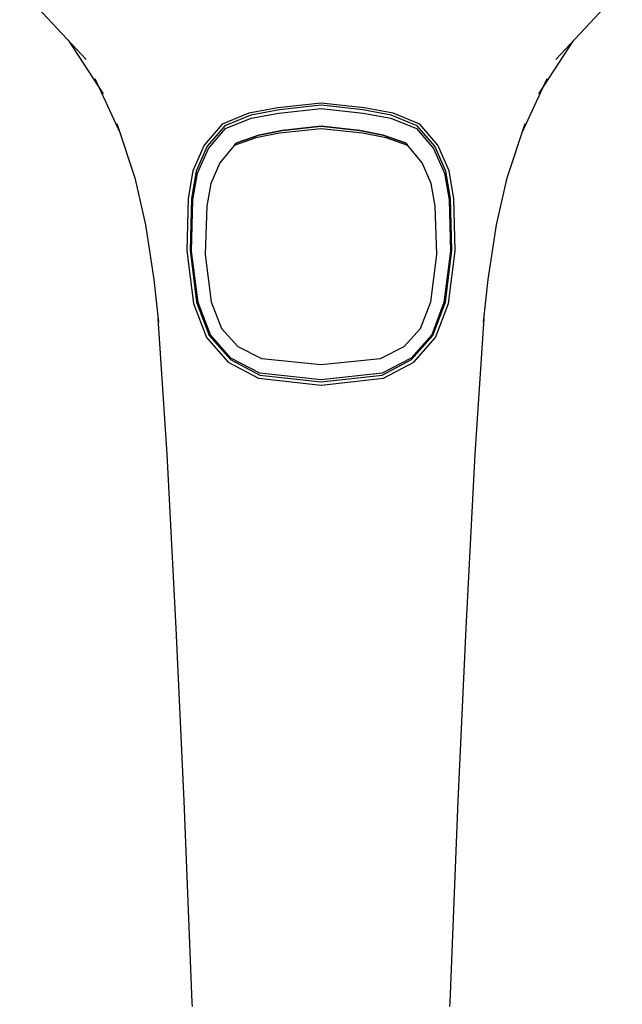
# Model space of a CAD drawing. Extents: x -0.2 to 0.2, y -0.6 to 0.6.
# Drawn here: x 0.1 to 0.17, y 0.05 to 0.16 of the extents above; entities that cross this region are included whole.
import ezdxf

# ---------------------------------------------------------------- set-up
doc = ezdxf.new("R2010")
doc.units = 0
doc.header["$MEASUREMENT"] = 0

msp = doc.modelspace()

# ---------------------------------------------------------------- linework, layer by layer
at = {"linetype": 'Continuous'}
for p, q in [((0.101448, 0.158766), (0.108817, 0.150888)), ((0.160737, 0.150888), (0.168105, 0.158766)), ((0.106817, 0.153025), (0.110679, 0.147095)), ((0.158875, 0.147095), (0.162736, 0.153026)), ((0.109762, 0.148763), (0.112556, 0.142727)), ((0.156997, 0.142727), (0.159788, 0.148766)), ((0.134777, 0.146052), (0.130013, 0.145522)), ((0.139541, 0.145522), (0.134777, 0.146052)), ((0.12679, 0.144931), (0.123858, 0.143711)), ((0.130013, 0.145522), (0.12679, 0.144931)), ((0.130168, 0.145316), (0.127016, 0.144737)), ((0.127037, 0.144388), (0.130118, 0.144956)), ((0.130118, 0.144956), (0.134777, 0.145474)), ((0.134777, 0.14584), (0.130168, 0.145316)), ((0.139386, 0.145316), (0.134777, 0.14584)), ((0.134777, 0.145474), (0.139436, 0.144956)), ((0.142538, 0.144737), (0.139386, 0.145316)), ((0.139436, 0.144956), (0.142517, 0.144388)), ((0.142764, 0.144931), (0.139541, 0.145522)), ((0.145695, 0.143711), (0.142764, 0.144931)), ((0.112177, 0.143791), (0.114202, 0.137774)), ((0.127016, 0.144737), (0.124141, 0.143556)), ((0.12422, 0.143247), (0.127037, 0.144388)), ((0.142517, 0.144388), (0.145334, 0.143247)), ((0.145412, 0.143556), (0.142538, 0.144737)), ((0.155351, 0.137774), (0.157364, 0.143796)), ((0.123858, 0.143711), (0.121858, 0.141389)), ((0.124141, 0.143556), (0.122189, 0.14128)), ((0.122314, 0.141017), (0.12422, 0.143247)), ((0.130169, 0.142715), (0.127584, 0.142227)), ((0.127892, 0.142518), (0.130477, 0.143006)), ((0.130477, 0.143006), (0.127892, 0.142518)), ((0.134777, 0.143194), (0.130169, 0.142715)), ((0.130477, 0.143006), (0.134777, 0.143485)), ((0.134777, 0.143485), (0.130477, 0.143006)), ((0.134777, 0.143485), (0.139076, 0.143006)), ((0.139076, 0.143006), (0.134777, 0.143485)), ((0.139384, 0.142715), (0.134777, 0.143194)), ((0.139076, 0.143006), (0.141662, 0.142518)), ((0.141662, 0.142518), (0.139076, 0.143006)), ((0.14197, 0.142227), (0.139384, 0.142715)), ((0.145334, 0.143247), (0.147239, 0.141017)), ((0.147365, 0.14128), (0.145412, 0.143556)), ((0.147695, 0.141389), (0.145695, 0.143711)), ((0.127584, 0.142227), (0.125161, 0.141364)), ((0.125437, 0.141625), (0.125223, 0.141423)), ((0.12547, 0.141656), (0.125437, 0.141625)), ((0.12547, 0.141656), (0.127892, 0.142518)), ((0.127892, 0.142518), (0.12547, 0.141656)), ((0.141662, 0.142518), (0.144084, 0.141656)), ((0.144084, 0.141656), (0.141662, 0.142518)), ((0.144392, 0.141364), (0.14197, 0.142227)), ((0.144116, 0.141625), (0.144084, 0.141656)), ((0.14433, 0.141423), (0.144116, 0.141625)), ((0.121858, 0.141389), (0.120605, 0.138574)), ((0.122189, 0.14128), (0.120967, 0.13852)), ((0.121124, 0.138313), (0.122314, 0.141017)), ((0.125161, 0.141364), (0.123582, 0.139444)), ((0.125223, 0.141423), (0.125161, 0.141364)), ((0.144392, 0.141364), (0.14433, 0.141423)), ((0.145971, 0.139444), (0.144392, 0.141364)), ((0.147239, 0.141017), (0.14843, 0.138313)), ((0.148587, 0.13852), (0.147365, 0.14128)), ((0.148948, 0.138574), (0.147695, 0.141389)), ((0.123582, 0.139444), (0.122591, 0.137144)), ((0.146962, 0.137144), (0.145971, 0.139444)), ((0.120605, 0.138574), (0.120068, 0.135482)), ((0.120967, 0.13852), (0.120439, 0.135495)), ((0.149114, 0.135495), (0.148587, 0.13852)), ((0.149486, 0.135482), (0.148948, 0.138574)), ((0.114202, 0.137774), (0.115362, 0.13258)), ((0.120606, 0.135354), (0.121124, 0.138313)), ((0.14843, 0.138313), (0.148948, 0.135354)), ((0.154192, 0.13258), (0.155351, 0.137774)), ((0.122591, 0.137144), (0.122142, 0.13464)), ((0.147412, 0.13464), (0.146962, 0.137144)), ((0.120068, 0.135482), (0.11992, 0.129716)), ((0.120439, 0.135495), (0.120288, 0.129779)), ((0.120452, 0.129687), (0.120606, 0.135354)), ((0.148948, 0.135354), (0.149102, 0.129687)), ((0.149265, 0.129779), (0.149114, 0.135495)), ((0.149633, 0.129716), (0.149486, 0.135482)), ((0.122142, 0.13464), (0.121969, 0.129296)), ((0.147584, 0.129296), (0.147412, 0.13464)), ((0.115362, 0.13258), (0.116281, 0.126534)), ((0.153273, 0.126534), (0.154192, 0.13258)), ((0.11992, 0.129716), (0.120662, 0.123884)), ((0.120288, 0.129779), (0.12102, 0.124013)), ((0.121173, 0.123988), (0.120452, 0.129687)), ((0.149102, 0.129687), (0.14838, 0.123988)), ((0.148534, 0.124013), (0.149265, 0.129779)), ((0.148892, 0.123884), (0.149633, 0.129716)), ((0.121969, 0.129296), (0.122635, 0.124058)), ((0.146919, 0.124058), (0.147584, 0.129296)), ((0.116281, 0.126534), (0.116807, 0.121814)), ((0.152747, 0.121814), (0.153273, 0.126534)), ((0.120662, 0.123884), (0.122096, 0.120118)), ((0.12102, 0.124013), (0.122418, 0.120341)), ((0.122536, 0.12041), (0.121173, 0.123988)), ((0.122635, 0.124058), (0.123754, 0.121128)), ((0.145799, 0.121128), (0.146919, 0.124058)), ((0.14838, 0.123988), (0.147018, 0.12041)), ((0.147135, 0.120341), (0.148534, 0.124013)), ((0.147457, 0.120118), (0.148892, 0.123884)), ((0.116746, 0.122217), (0.117734, 0.107213)), ((0.151819, 0.107213), (0.152808, 0.122217)), ((0.123754, 0.121128), (0.125572, 0.119128)), ((0.143982, 0.119128), (0.145799, 0.121128)), ((0.122096, 0.120118), (0.124496, 0.117381)), ((0.122418, 0.120341), (0.124753, 0.117687)), ((0.124804, 0.117838), (0.122536, 0.12041)), ((0.147018, 0.12041), (0.144749, 0.117838)), ((0.144801, 0.117687), (0.147135, 0.120341)), ((0.145058, 0.117381), (0.147457, 0.120118)), ((0.125572, 0.119128), (0.128196, 0.117787)), ((0.141358, 0.117787), (0.143982, 0.119128)), ((0.124753, 0.117687), (0.128029, 0.115964)), ((0.127999, 0.116165), (0.124804, 0.117838)), ((0.128196, 0.117787), (0.134777, 0.117128)), ((0.134777, 0.117128), (0.141358, 0.117787)), ((0.141525, 0.115964), (0.144801, 0.117687)), ((0.144749, 0.117838), (0.141555, 0.116165)), ((0.124496, 0.117381), (0.127854, 0.115609)), ((0.1417, 0.115609), (0.145058, 0.117381)), ((0.127854, 0.115609), (0.134777, 0.114861)), ((0.134777, 0.115437), (0.127999, 0.116165)), ((0.128029, 0.115964), (0.134777, 0.115226)), ((0.141555, 0.116165), (0.134777, 0.115437)), ((0.134777, 0.115226), (0.141525, 0.115964)), ((0.134777, 0.114861), (0.1417, 0.115609)), ((0.117734, 0.107213), (0.118708, 0.087962)), ((0.150846, 0.087962), (0.151819, 0.107213)), ((0.118708, 0.087962), (0.119607, 0.068877)), ((0.149947, 0.068877), (0.150846, 0.087962)), ((0.119607, 0.068877), (0.120499, 0.046546)), ((0.149055, 0.046546), (0.149947, 0.068877)), ((0.120499, 0.046546), (0.120515, 0.046121)), ((0.149039, 0.046121), (0.149055, 0.046546))]:
    msp.add_line(p, q, dxfattribs=at)

doc.saveas('drawing.dxf')
